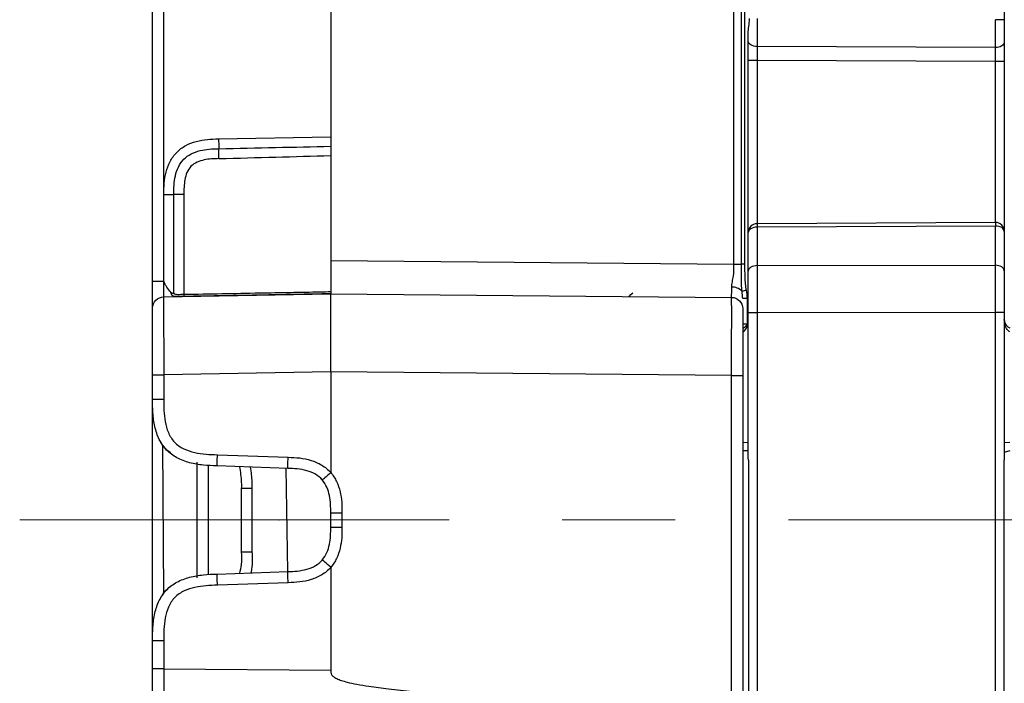
# Model space of a CAD drawing. Units: millimetres. Extents: x 17 to 410, y 7 to 290.
# Drawn here: x 220 to 242, y 109 to 123 of the extents above; entities that cross this region are included whole.
import ezdxf

# ---------------------------------------------------------------- set-up
doc = ezdxf.new("R2010")
doc.units = ezdxf.units.MM
doc.header["$PDSIZE"] = -1
doc.linetypes.add('CENTERX2', pattern=[20.32, 12.7, -2.54, 2.54, -2.54])

msp = doc.modelspace()

# ---------------------------------------------------------------- linework, layer by layer
at = {"color": 7, "linetype": 'Continuous', "lineweight": 25}
for p, q in [((222.802, 117.6242), (222.802, 134.9053)), ((223.0477, 134.4623), (223.0477, 117.6242)), ((235.8573, 118.0107), (235.8573, 134.5188)), ((236.0277, 118.0107), (236.0277, 134.5188)), ((236.095, 134.5188), (236.095, 118.0107)), ((226.802, 130.3148), (226.802, 120.8647)), ((241.927, 127.7829), (241.927, 123.4966)), ((241.7258, 122.8697), (236.3758, 122.893)), ((236.177, 118.7168), (236.177, 122.5813)), ((236.3762, 122.5813), (236.3761, 118.9168)), ((241.7262, 122.5579), (236.3762, 122.5813)), ((241.7261, 118.9434), (241.7262, 122.5579)), ((241.927, 122.5579), (241.927, 118.7434)), ((224.2846, 120.8208), (226.802, 120.8647)), ((226.802, 120.8647), (226.802, 120.656)), ((226.802, 120.4471), (226.802, 117.3917)), ((223.0564, 117.6243), (223.0564, 119.571)), ((223.279, 117.3552), (223.279, 119.571)), ((223.506, 119.571), (223.506, 117.3322)), ((241.7261, 118.9434), (236.3761, 118.9168)), ((241.7262, 118.8641), (236.3762, 118.8375)), ((236.3762, 118.8375), (236.3762, 117.9742)), ((241.7262, 117.982), (241.7262, 118.8641)), ((241.927, 118.7434), (241.927, 117.8613)), ((236.177, 117.8535), (236.177, 118.7168)), ((226.802, 118.0897), (235.8573, 118.0107)), ((236.3762, 117.9742), (241.7262, 117.982)), ((223.0477, 117.2742), (226.802, 117.3397)), ((223.506, 117.3322), (223.5069, 117.2823)), ((226.802, 117.3397), (235.8042, 117.2612)), ((236.1503, 117.2357), (236.052, 117.2357)), ((236.1503, 117.2357), (236.1503, 116.663)), ((236.177, 113.8201), (236.177, 116.9178)), ((241.7262, 116.9256), (236.3762, 116.9178)), ((236.3762, 116.9178), (236.3762, 95.6895)), ((241.7262, 95.6662), (241.7262, 116.9256)), ((241.927, 116.9256), (241.927, 113.7785)), ((236.1503, 116.663), (236.052, 116.663)), ((222.802, 114.978), (222.802, 115.524)), ((226.802, 115.5896), (223.052, 115.524)), ((223.052, 115.524), (223.052, 114.978)), ((235.8042, 115.5113), (226.802, 115.5898)), ((226.802, 115.5896), (226.802, 113.3291)), ((235.8042, 102.2433), (235.8042, 115.5113)), ((236.052, 115.5113), (236.052, 102.2433)), ((222.802, 109.5515), (222.802, 114.978)), ((222.9231, 114.1362), (222.9231, 114.1361)), ((223.0237, 113.9498), (223.0499, 110.6134)), ((236.052, 114.0118), (236.177, 114.0035)), ((241.927, 114.0035), (242.052, 114.0118)), ((224.2584, 113.7287), (225.8457, 113.6733)), ((236.177, 113.8201), (236.052, 113.8147)), ((242.052, 113.8147), (241.927, 113.7785)), ((223.802, 110.9648), (223.802, 113.5647)), ((224.0499, 113.4994), (224.0499, 111.0413)), ((225.8369, 113.4234), (224.2497, 113.4789)), ((225.8369, 111.106), (225.802, 113.4247)), ((236.1796, 113.6038), (236.1796, 106.7757)), ((241.926, 106.7757), (241.926, 113.6038)), ((224.802, 111.5525), (224.802, 112.977)), ((225.0317, 112.977), (225.0317, 111.5525)), ((226.802, 112.1054), (226.802, 112.4241)), ((227.0542, 112.4241), (227.0542, 112.1054)), ((224.2497, 111.0506), (225.8369, 111.106)), ((226.802, 111.2004), (226.802, 108.8898)), ((225.8457, 110.8562), (224.2584, 110.8008)), ((222.9237, 110.3947), (222.9234, 110.3941)), ((222.9237, 110.3947), (222.9282, 110.4054)), ((222.802, 108.9225), (222.802, 109.5515)), ((223.052, 109.5515), (223.052, 108.9225)), ((223.052, 108.9225), (226.802, 108.8898))]:
    msp.add_line(p, q, dxfattribs=at)
at = {"color": 7, "linetype": 'CENTERX2', "lineweight": 18}
msp.add_line((249.7782, 112.2647), (219.8179, 112.2647), dxfattribs=at)
at = {"color": 7, "linetype": 'Continuous', "lineweight": 25, "flags": 128}
for points in [[(236.3762, 118.8375), (236.3373, 118.8351), (236.2999, 118.8282), (236.2655, 118.817), (236.2353, 118.802), (236.2106, 118.7837), (236.1922, 118.7629), (236.1809, 118.7403), (236.177, 118.7168)], [(241.927, 118.7434), (241.9232, 118.767), (241.9117, 118.7897), (241.8932, 118.8106), (241.8682, 118.8289), (241.8377, 118.8439), (241.803, 118.855), (241.7653, 118.8619), (241.7262, 118.8641)], [(233.5048, 117.2846), (233.5399, 117.3269), (233.5834, 117.3628)], [(223.2041, 113.7738), (223.1986, 113.7757), (223.121, 113.8309), (223.0238, 113.9498), (223.0237, 113.9498), (223.0237, 113.9498)]]:
    msp.add_lwpolyline(points, dxfattribs=at)
at = {"color": 7, "linetype": 'Continuous', "lineweight": 25}
for centre, radius, start, end in [((236.377, 118.7168), 0.2, 90.28468, 180), ((242.7964, 118.8869), 6.4204, 179.73382, 180.44119), ((248.1464, 118.9135), 6.4204, 179.73382, 180.44119), ((241.727, 118.7434), 0.2, 0, 90.28468), ((235.8271, 117.2092), 0.2833, 42.12859, 94.44926), ((238.5351, 105.5373), 12.1221, 101.44636, 101.89178)]:
    msp.add_arc(centre, radius, start, end, dxfattribs=at)
for major_axis, ratio, start_param, end_param in [((28.645, 0.5), 0.0087262, 5.1927616, 5.2946921), ((-28.6493, -0.5001), 0.0174497, 2.0511689, 2.1528469)]:
    msp.add_ellipse((211.0451, 120.5897), major_axis=major_axis, ratio=ratio, start_param=start_param, end_param=end_param, dxfattribs=at)
for points, knots in [([(236.177, 123.2021), (236.177, 123.2404), (236.1825, 123.2892), (236.1961, 123.398), (236.2041, 123.4585), (236.2037, 123.5199)], [0, 0, 0, 0, 0.5, 0.5, 1, 1, 1, 1]), ([(236.3762, 123.5199), (236.3762, 123.463), (236.3761, 123.4061), (236.376, 123.2935), (236.376, 123.2371), (236.3759, 123.1293), (236.3759, 123.0785), (236.3758, 123.0057), (236.3758, 122.9822), (236.3758, 122.9368), (236.3758, 122.9151), (236.3758, 122.893)], [0, 0, 0, 0, 0.25, 0.25, 0.5, 0.5, 0.75, 0.75, 0.875, 0.875, 1, 1, 1, 1]), ([(241.7258, 122.8697), (241.7258, 122.8919), (241.7258, 122.9134), (241.7258, 122.9589), (241.7258, 122.9824), (241.7259, 123.0551), (241.7259, 123.106), (241.726, 123.2137), (241.726, 123.2702), (241.7261, 123.3828), (241.7262, 123.4397), (241.7262, 123.4966)], [0, 0, 0, 0, 0.125, 0.125, 0.25, 0.25, 0.5, 0.5, 0.75, 0.75, 1, 1, 1, 1]), ([(241.927, 123.4966), (241.927, 123.4966), (241.9054, 123.4966), (241.831, 123.4966), (241.7787, 123.4966), (241.7262, 123.4966)], [0, 0, 0, 0, 0.5, 0.5, 1, 1, 1, 1]), ([(241.927, 123.4966), (241.927, 123.451), (241.927, 123.4054), (241.927, 123.315), (241.927, 123.2695), (241.927, 123.183), (241.927, 123.1425), (241.927, 123.0848), (241.927, 123.0661), (241.927, 123.0301), (241.927, 123.0129), (241.927, 122.9951)], [0, 0, 0, 0, 0.25, 0.25, 0.5, 0.5, 0.75, 0.75, 0.875, 0.875, 1, 1, 1, 1]), ([(236.177, 123.0184), (236.177, 123.0474), (236.177, 123.0754), (236.177, 123.1365), (236.177, 123.1686), (236.177, 123.2021)], [0, 0, 0, 0, 0.5, 0.5, 1, 1, 1, 1]), ([(236.3758, 122.893), (236.3237, 122.8932), (236.272, 122.9068), (236.1984, 122.9532), (236.177, 122.9857), (236.177, 123.0184)], [0, 0, 0, 0, 0.5, 0.5, 1, 1, 1, 1]), ([(236.177, 122.5813), (236.177, 122.6587), (236.177, 122.7362), (236.177, 122.8868), (236.177, 122.9576), (236.177, 123.0184)], [0, 0, 0, 0, 0.5, 0.5, 1, 1, 1, 1]), ([(241.927, 122.9951), (241.927, 122.9621), (241.9053, 122.9294), (241.8308, 122.8829), (241.7784, 122.8695), (241.7258, 122.8697)], [0, 0, 0, 0, 0.5, 0.5, 1, 1, 1, 1]), ([(241.927, 122.9951), (241.927, 122.9343), (241.927, 122.8634), (241.927, 122.7128), (241.927, 122.6353), (241.927, 122.5579)], [0, 0, 0, 0, 0.5, 0.5, 1, 1, 1, 1]), ([(236.3758, 122.893), (236.3758, 122.8499), (236.3759, 122.7983), (236.3761, 122.6907), (236.3762, 122.636), (236.3762, 122.5813)], [0, 0, 0, 0, 0.5, 0.5, 1, 1, 1, 1]), ([(241.7262, 122.5579), (241.7262, 122.6126), (241.7261, 122.6673), (241.7259, 122.775), (241.7258, 122.8266), (241.7258, 122.8697)], [0, 0, 0, 0, 0.5, 0.5, 1, 1, 1, 1]), ([(236.3762, 122.5813), (236.324, 122.5813), (236.2722, 122.5813), (236.1985, 122.5813), (236.177, 122.5813), (236.177, 122.5813)], [0, 0, 0, 0, 0.5, 0.5, 1, 1, 1, 1]), ([(241.927, 122.5579), (241.927, 122.5579), (241.9054, 122.5579), (241.831, 122.5579), (241.7787, 122.5579), (241.7262, 122.5579)], [0, 0, 0, 0, 0.5, 0.5, 1, 1, 1, 1]), ([(223.0564, 119.571), (223.0564, 119.6559), (223.0571, 119.741), (223.0708, 119.9094), (223.0834, 119.9927), (223.1255, 120.1571), (223.1551, 120.2378), (223.2342, 120.3878), (223.2846, 120.4581), (223.4028, 120.5781), (223.4722, 120.6296), (223.6208, 120.711), (223.7003, 120.7417), (223.8645, 120.7867), (223.9477, 120.8006), (224.1154, 120.8172), (224.1999, 120.8193), (224.2846, 120.8208)], [0, 0, 0, 0, 0.125, 0.125, 0.25, 0.25, 0.375, 0.375, 0.5, 0.5, 0.625, 0.625, 0.75, 0.75, 0.875, 0.875, 1, 1, 1, 1]), ([(224.2846, 120.8208), (224.2854, 120.7754), (224.286, 120.73), (224.2865, 120.6523), (224.2865, 120.6201), (224.2861, 120.5991)], [0, 0, 0, 0, 0.5, 0.5, 1, 1, 1, 1]), ([(223.279, 119.571), (223.279, 119.6414), (223.2793, 119.7119), (223.2886, 119.8521), (223.2975, 119.9222), (223.3286, 120.0595), (223.3504, 120.1259), (223.4126, 120.2527), (223.4524, 120.3112), (223.552, 120.4122), (223.6089, 120.4522), (223.7336, 120.5162), (223.8006, 120.5397), (223.936, 120.5732), (224.0056, 120.5835), (224.1456, 120.5958), (224.2158, 120.5976), (224.2861, 120.5991)], [0, 0, 0, 0, 0.125, 0.125, 0.25, 0.25, 0.375, 0.375, 0.5, 0.5, 0.625, 0.625, 0.75, 0.75, 0.875, 0.875, 1, 1, 1, 1]), ([(224.292, 120.3775), (224.2908, 120.4229), (224.2896, 120.4683), (224.2875, 120.5459), (224.2867, 120.5781), (224.2861, 120.5991)], [0, 0, 0, 0, 0.5, 0.5, 1, 1, 1, 1]), ([(224.292, 120.3775), (224.1807, 120.3745), (224.0683, 120.3707), (223.9058, 120.3366), (223.8526, 120.3208), (223.7506, 120.2745), (223.704, 120.2448), (223.625, 120.1645), (223.5954, 120.116), (223.5516, 120.0135), (223.537, 119.9597), (223.5067, 119.7945), (223.506, 119.6827), (223.506, 119.571)], [0, 0, 0, 0, 0.25, 0.25, 0.375, 0.375, 0.5, 0.5, 0.625, 0.625, 0.75, 0.75, 1, 1, 1, 1]), ([(223.0564, 119.571), (223.1031, 119.571), (223.1495, 119.571), (223.2277, 119.571), (223.2595, 119.571), (223.279, 119.571)], [0, 0, 0, 0, 0.5, 0.5, 1, 1, 1, 1]), ([(223.506, 119.571), (223.4586, 119.571), (223.4112, 119.571), (223.3313, 119.571), (223.2989, 119.571), (223.279, 119.571)], [0, 0, 0, 0, 0.5, 0.5, 1, 1, 1, 1]), ([(235.8051, 117.4917), (235.805, 117.5296), (235.8131, 117.5701), (235.829, 117.6541), (235.8373, 117.6977), (235.8556, 117.8303), (235.8573, 117.9204), (235.8573, 118.0107)], [0, 0, 0, 0, 0.25, 0.25, 0.5, 0.5, 1, 1, 1, 1]), ([(236.0371, 117.3993), (236.031, 117.4488), (236.0294, 117.4995), (236.0273, 117.6012), (236.0272, 117.6524), (236.0273, 117.8058), (236.0277, 117.9082), (236.0277, 118.0107)], [0, 0, 0, 0, 0.25, 0.25, 0.5, 0.5, 1, 1, 1, 1]), ([(236.095, 118.0107), (236.095, 117.9116), (236.0955, 117.8126), (236.1022, 117.6644), (236.1053, 117.615), (236.1142, 117.5165), (236.1195, 117.4673), (236.1294, 117.4183)], [0, 0, 0, 0, 0.5, 0.5, 0.75, 0.75, 1, 1, 1, 1]), ([(236.3762, 117.9742), (236.324, 117.9741), (236.2722, 117.961), (236.1985, 117.9163), (236.177, 117.885), (236.177, 117.8535)], [0, 0, 0, 0, 0.5, 0.5, 1, 1, 1, 1]), ([(236.177, 116.9178), (236.177, 117.0028), (236.177, 117.0878), (236.177, 117.2573), (236.177, 117.3407), (236.177, 117.502), (236.177, 117.5771), (236.177, 117.7191), (236.177, 117.7864), (236.177, 117.8535)], [0, 0, 0, 0, 0.25, 0.25, 0.5, 0.5, 0.75, 0.75, 1, 1, 1, 1]), ([(236.3762, 117.9742), (236.3762, 117.8985), (236.3762, 117.8224), (236.3761, 117.6613), (236.3761, 117.5761), (236.3761, 117.3942), (236.3761, 117.3005), (236.3762, 117.1095), (236.3762, 117.0137), (236.3762, 116.9178)], [0, 0, 0, 0, 0.25, 0.25, 0.5, 0.5, 0.75, 0.75, 1, 1, 1, 1]), ([(241.7262, 116.9256), (241.7262, 117.0213), (241.7262, 117.117), (241.7261, 117.3077), (241.7261, 117.4012), (241.7261, 117.5827), (241.7261, 117.668), (241.7262, 117.8296), (241.7262, 117.9061), (241.7262, 117.982)], [0, 0, 0, 0, 0.25, 0.25, 0.5, 0.5, 0.75, 0.75, 1, 1, 1, 1]), ([(241.927, 117.8613), (241.927, 117.893), (241.9054, 117.9245), (241.831, 117.9692), (241.7787, 117.9822), (241.7262, 117.982)], [0, 0, 0, 0, 0.5, 0.5, 1, 1, 1, 1]), ([(241.927, 117.8613), (241.927, 117.7942), (241.927, 117.727), (241.927, 117.5849), (241.927, 117.5099), (241.927, 117.3485), (241.927, 117.2652), (241.927, 117.0957), (241.927, 117.0107), (241.927, 116.9256)], [0, 0, 0, 0, 0.25, 0.25, 0.5, 0.5, 0.75, 0.75, 1, 1, 1, 1]), ([(222.802, 117.6242), (222.802, 117.6242), (222.8284, 117.6242), (222.9191, 117.6242), (222.983, 117.6242), (223.0477, 117.6242)], [0, 0, 0, 0, 0.5, 0.5, 1, 1, 1, 1]), ([(222.802, 117.0243), (222.802, 117.0243), (222.802, 117.0291), (222.802, 117.0643), (222.802, 117.0801), (222.802, 117.1207), (222.802, 117.1457), (222.802, 117.2029), (222.802, 117.2359), (222.802, 117.3064), (222.802, 117.3438), (222.802, 117.4615), (222.802, 117.5427), (222.802, 117.6242)], [0, 0, 0, 0, 0.25, 0.25, 0.375, 0.375, 0.5, 0.5, 0.625, 0.625, 0.75, 0.75, 1, 1, 1, 1]), ([(223.0477, 117.6242), (223.0477, 117.5759), (223.0473, 117.5272), (223.0464, 117.4324), (223.0459, 117.3855), (223.0459, 117.317), (223.0464, 117.2963), (223.0473, 117.2751), (223.0477, 117.2742), (223.0477, 117.2742)], [0, 0, 0, 0, 0.25, 0.25, 0.5, 0.5, 0.75, 0.75, 1, 1, 1, 1]), ([(223.213, 117.3785), (223.1835, 117.4114), (223.153, 117.4495), (223.1102, 117.5108), (223.0964, 117.5318), (223.0778, 117.565), (223.072, 117.5762), (223.062, 117.5996), (223.057, 117.6117), (223.0564, 117.6243)], [0, 0, 0, 0, 0.5, 0.5, 0.75, 0.75, 0.875, 0.875, 1, 1, 1, 1]), ([(235.8042, 117.2612), (235.8042, 117.2612), (235.8045, 117.2638), (235.8049, 117.3121), (235.805, 117.3349), (235.8051, 117.4003), (235.8052, 117.442), (235.8051, 117.4917)], [0, 0, 0, 0, 0.5, 0.5, 0.75, 0.75, 1, 1, 1, 1]), ([(222.802, 117.0243), (222.802, 117.089), (222.8284, 117.1533), (222.9191, 117.2456), (222.983, 117.2731), (223.0477, 117.2742)], [0, 0, 0, 0, 0.5, 0.5, 1, 1, 1, 1]), ([(223.0477, 117.2742), (223.0477, 117.2742), (223.0477, 117.2738), (223.0477, 117.2581), (223.0477, 117.2432), (223.0479, 117.1899), (223.0479, 117.1524), (223.0482, 117.0723), (223.0483, 117.0413), (223.0486, 116.9717), (223.0488, 116.9329), (223.0491, 116.8471), (223.0494, 116.7995), (223.0498, 116.6998), (223.0499, 116.6475), (223.0505, 116.4842), (223.0508, 116.3667), (223.0514, 116.1307), (223.0516, 116.0106), (223.0519, 115.7678), (223.052, 115.6458), (223.052, 115.524)], [0, 0, 0, 0, 0.125, 0.125, 0.25, 0.25, 0.375, 0.375, 0.4375, 0.4375, 0.5, 0.5, 0.5625, 0.5625, 0.625, 0.625, 0.75, 0.75, 0.875, 0.875, 1, 1, 1, 1]), ([(223.213, 117.3785), (223.2244, 117.3658), (223.2373, 117.3573), (223.2606, 117.3501), (223.2711, 117.3514), (223.279, 117.3552)], [0, 0, 0, 0, 0.5, 0.5, 1, 1, 1, 1]), ([(223.3941, 117.2809), (223.3723, 117.2806), (223.3178, 117.28), (223.2629, 117.2861), (223.23, 117.31), (223.2178, 117.3426), (223.2143, 117.3689), (223.213, 117.3785)], [0, 0, 0, 0, 0.1993178, 0.4994434, 0.712039, 0.8954856, 1, 1, 1, 1]), ([(223.279, 117.3552), (223.2882, 117.3445), (223.3009, 117.3388), (223.3317, 117.332), (223.3499, 117.3309), (223.4103, 117.3297), (223.4576, 117.3312), (223.506, 117.3322)], [0, 0, 0, 0, 0.25, 0.25, 0.5, 0.5, 1, 1, 1, 1]), ([(223.5069, 117.2823), (223.4774, 117.2816), (223.4373, 117.2807), (223.4031, 117.2808), (223.3941, 117.2809)], [0, 0, 0, 0, 0.73400293, 1, 1, 1, 1]), ([(223.506, 117.3322), (224.0737, 117.3422), (224.6414, 117.3522), (225.2091, 117.3624), (225.6633, 117.3706), (226.1175, 117.3789), (226.5716, 117.3874), (226.6484, 117.3888), (226.7252, 117.3902), (226.802, 117.3917)], [0, 0, 0, 0, 0.003406779, 0.003406779, 0.003406779, 0.0061322024, 0.0061322024, 0.0061322024, 0.006593161, 0.006593161, 0.006593161, 0.006593161]), ([(226.802, 117.3418), (226.2716, 117.3318), (225.7408, 117.322), (225.21, 117.3125), (224.7559, 117.3043), (224.3017, 117.2962), (223.8475, 117.2882), (223.734, 117.2862), (223.6204, 117.2842), (223.5069, 117.2823)], [0, 0, 0, 0, 0.0031852165, 0.0031852165, 0.0031852165, 0.0059106809, 0.0059106809, 0.0059106809, 0.0065920427, 0.0065920427, 0.0065920427, 0.0065920427]), ([(226.802, 117.3917), (226.802, 117.3861), (226.802, 117.3804), (226.802, 117.3751), (226.802, 117.3698), (226.802, 117.3648), (226.802, 117.3604), (226.802, 117.3561), (226.802, 117.3522), (226.802, 117.3493), (226.802, 117.3463), (226.802, 117.3441), (226.802, 117.3429), (226.802, 117.3424), (226.802, 117.342), (226.802, 117.3418)], [0, 0, 0, 0, 0.00003358744, 0.00003358744, 0.00003358744, 0.00006717505, 0.00006717505, 0.00006717505, 0.00010076002, 0.00010076002, 0.00010076002, 0.00013433931, 0.00013433931, 0.00013433931, 0.00014882056, 0.00014882056, 0.00014882056, 0.00014882056]), ([(226.802, 115.5896), (226.8021, 115.7105), (226.8023, 115.9534), (226.8057, 116.2949), (226.8065, 116.6449), (226.8051, 116.9243), (226.8039, 117.1285), (226.8026, 117.2605), (226.802, 117.3375), (226.802, 117.3389), (226.802, 117.3397)], [0, 0, 0, 0, 0.1245219, 0.2504386, 0.3531327, 0.5004432, 0.5823655, 0.6926102, 0.8334985, 1, 1, 1, 1]), ([(235.8042, 115.5113), (235.8042, 115.6329), (235.8043, 115.7546), (235.8044, 115.9969), (235.8045, 116.1186), (235.8048, 116.3557), (235.8049, 116.4708), (235.8051, 116.6903), (235.8051, 116.7906), (235.8051, 116.9192), (235.8051, 116.9589), (235.8051, 117.0286), (235.805, 117.0589), (235.8049, 117.1389), (235.8048, 117.1771), (235.8045, 117.2299), (235.8044, 117.2449), (235.8043, 117.2608), (235.8042, 117.2612), (235.8042, 117.2612)], [0, 0, 0, 0, 0.125, 0.125, 0.25, 0.25, 0.375, 0.375, 0.5, 0.5, 0.5625, 0.5625, 0.625, 0.625, 0.75, 0.75, 0.875, 0.875, 1, 1, 1, 1]), ([(235.8042, 117.2612), (235.8693, 117.2606), (235.9338, 117.2334), (236.0254, 117.141), (236.052, 117.0763), (236.052, 117.0112)], [0, 0, 0, 0, 0.5, 0.5, 1, 1, 1, 1]), ([(222.802, 115.524), (222.802, 115.7327), (222.802, 115.9412), (222.802, 116.1961), (222.802, 116.2468), (222.802, 116.3475), (222.802, 116.3978), (222.802, 116.4943), (222.802, 116.5408), (222.802, 116.629), (222.802, 116.6712), (222.802, 116.7841), (222.802, 116.8429), (222.802, 116.9303), (222.802, 116.9601), (222.802, 117.0221), (222.802, 117.0243), (222.802, 117.0243)], [0, 0, 0, 0, 0.25, 0.25, 0.3125, 0.3125, 0.375, 0.375, 0.4375, 0.4375, 0.5, 0.5, 0.625, 0.625, 0.75, 0.75, 1, 1, 1, 1]), ([(236.052, 117.0112), (236.052, 117.0112), (236.052, 117.0091), (236.052, 116.9598), (236.052, 116.9477), (236.052, 116.9176), (236.052, 116.8995), (236.052, 116.8566), (236.052, 116.8319), (236.052, 116.7742), (236.052, 116.7405), (236.052, 116.6665), (236.052, 116.626), (236.052, 116.539), (236.052, 116.492), (236.052, 116.3477), (236.052, 116.2468), (236.052, 115.9357), (236.052, 115.7229), (236.052, 115.5113)], [0, 0, 0, 0, 0.25, 0.25, 0.3125, 0.3125, 0.375, 0.375, 0.4375, 0.4375, 0.5, 0.5, 0.5625, 0.5625, 0.625, 0.625, 0.75, 0.75, 1, 1, 1, 1]), ([(236.0622, 116.4825), (236.1072, 116.515), (236.1338, 116.5602), (236.169, 116.6529), (236.177, 116.7023), (236.177, 116.7509)], [0, 0, 0, 0, 0.5, 0.5, 1, 1, 1, 1]), ([(236.0665, 116.572), (236.11, 116.5937), (236.1355, 116.6239), (236.1694, 116.6857), (236.177, 116.7185), (236.177, 116.7509)], [0, 0, 0, 0, 0.5, 0.5, 1, 1, 1, 1]), ([(236.3762, 116.9178), (236.324, 116.9178), (236.2722, 116.9178), (236.1985, 116.9178), (236.177, 116.9178), (236.177, 116.9178)], [0, 0, 0, 0, 0.5, 0.5, 1, 1, 1, 1]), ([(241.927, 116.9256), (241.927, 116.9256), (241.9054, 116.9256), (241.831, 116.9256), (241.7787, 116.9256), (241.7262, 116.9256)], [0, 0, 0, 0, 0.5, 0.5, 1, 1, 1, 1]), ([(241.927, 116.7622), (241.927, 116.7618), (241.9271, 116.7471), (241.9317, 116.7056), (241.958, 116.6481), (242.0029, 116.5996), (242.0404, 116.5833), (242.052, 116.5783)], [0, 0, 0, 0, 0.0067765, 0.2166486, 0.6087759, 0.8786594, 1, 1, 1, 1]), ([(242.052, 116.4896), (242.0417, 116.4962), (242.0047, 116.5195), (241.9593, 116.5911), (241.9318, 116.6773), (241.9271, 116.7395), (241.927, 116.7616), (241.927, 116.7622)], [0, 0, 0, 0, 0.10708774, 0.38178915, 0.78002889, 0.99337461, 1, 1, 1, 1]), ([(222.802, 115.524), (222.802, 115.524), (222.829, 115.524), (222.9216, 115.524), (222.9866, 115.524), (223.052, 115.524)], [0, 0, 0, 0, 0.5, 0.5, 1, 1, 1, 1]), ([(235.8042, 115.5113), (235.8693, 115.5113), (235.9338, 115.5113), (236.0254, 115.5113), (236.052, 115.5113), (236.052, 115.5113)], [0, 0, 0, 0, 0.5, 0.5, 1, 1, 1, 1]), ([(222.802, 114.978), (222.802, 114.978), (222.829, 114.978), (222.9216, 114.978), (222.9866, 114.978), (223.052, 114.978)], [0, 0, 0, 0, 0.5, 0.5, 1, 1, 1, 1]), ([(224.2497, 113.4789), (224.1477, 113.4824), (224.0451, 113.4863), (223.8384, 113.5071), (223.7345, 113.524), (223.5339, 113.5771), (223.4375, 113.6133), (223.2626, 113.7075), (223.1843, 113.7654), (223.0513, 113.9032), (222.9961, 113.9835), (222.9081, 114.1615), (222.8753, 114.2592), (222.8291, 114.4615), (222.8159, 114.5659), (222.8023, 114.7732), (222.802, 114.8759), (222.802, 114.978)], [0, 0, 0, 0, 0.125, 0.125, 0.25, 0.25, 0.375, 0.375, 0.5, 0.5, 0.625, 0.625, 0.75, 0.75, 0.875, 0.875, 1, 1, 1, 1]), ([(223.052, 114.978), (223.052, 114.8081), (223.0535, 114.6385), (223.0997, 114.3892), (223.1224, 114.3057), (223.1731, 114.1873), (223.1926, 114.1493), (223.2383, 114.0769), (223.265, 114.0422), (223.3541, 113.9487), (223.4265, 113.8998), (223.5812, 113.8254), (223.6627, 113.7993), (223.9153, 113.742), (224.0868, 113.7347), (224.2584, 113.7287)], [0, 0, 0, 0, 0.25, 0.25, 0.375, 0.375, 0.4375, 0.4375, 0.5, 0.5, 0.625, 0.625, 0.75, 0.75, 1, 1, 1, 1]), ([(223.0237, 113.9498), (223.0021, 113.9845), (222.9571, 114.0564), (222.9253, 114.1312), (222.9238, 114.1345), (222.9231, 114.1361)], [0, 0, 0, 0, 0.3227999, 0.6693264, 1, 1, 1, 1]), ([(224.2497, 113.4789), (224.2497, 113.4789), (224.2506, 113.5058), (224.2539, 113.5983), (224.2561, 113.6633), (224.2584, 113.7287)], [0, 0, 0, 0, 0.5, 0.5, 1, 1, 1, 1]), ([(225.8369, 113.4234), (225.8369, 113.4234), (225.8379, 113.4504), (225.8411, 113.5429), (225.8434, 113.6079), (225.8457, 113.6733)], [0, 0, 0, 0, 0.5, 0.5, 1, 1, 1, 1]), ([(225.8457, 113.6733), (225.9329, 113.6703), (226.02, 113.6665), (226.1922, 113.6455), (226.2775, 113.6289), (226.4453, 113.577), (226.5259, 113.5422), (226.6751, 113.4509), (226.7435, 113.3941), (226.8014, 113.3273)], [0, 0, 0, 0, 0.25, 0.25, 0.5, 0.5, 0.75, 0.75, 1, 1, 1, 1]), ([(224.802, 112.977), (224.8025, 113.021), (224.8043, 113.1833), (224.7794, 113.3439), (224.7612, 113.461)], [0, 0, 0, 0, 0.2713591, 1, 1, 1, 1]), ([(224.9961, 113.4528), (225.0118, 113.3394), (225.0338, 113.1814), (225.0322, 113.022), (225.0317, 112.977)], [0, 0, 0, 0, 0.71735, 1, 1, 1, 1]), ([(226.6123, 113.1639), (226.5686, 113.2141), (226.5166, 113.2563), (226.3983, 113.3252), (226.3324, 113.3518), (226.1942, 113.3908), (226.1222, 113.4032), (225.9788, 113.4183), (225.9077, 113.421), (225.8369, 113.4234)], [0, 0, 0, 0, 0.25, 0.25, 0.5, 0.5, 0.75, 0.75, 1, 1, 1, 1]), ([(226.8014, 113.3273), (226.7516, 113.284), (226.7028, 113.2417), (226.633, 113.1814), (226.6124, 113.1637), (226.6123, 113.1639)], [0, 0, 0, 0, 0.5, 0.5, 1, 1, 1, 1]), ([(226.8014, 113.3273), (226.8016, 113.3274), (226.8017, 113.3276), (226.8018, 113.3277), (226.8019, 113.3279), (226.8019, 113.3282), (226.802, 113.3284), (226.802, 113.3286), (226.802, 113.3289), (226.802, 113.3291)], [0, 0, 0, 0, 0.0000010794154, 0.0000010794154, 0.0000010794154, 0.0000024867394, 0.0000024867394, 0.0000024867394, 0.0000038940316, 0.0000038940316, 0.0000038940316, 0.0000038940316]), ([(226.802, 113.3291), (226.8553, 113.268), (226.8993, 113.1993), (226.9683, 113.055), (226.9942, 112.978), (227.0309, 112.8219), (227.0418, 112.743), (227.0537, 112.5841), (227.0542, 112.5041), (227.0542, 112.4241)], [0, 0, 0, 0, 0.25, 0.25, 0.5, 0.5, 0.75, 0.75, 1, 1, 1, 1]), ([(226.802, 112.4241), (226.802, 112.554), (226.7999, 112.6838), (226.748, 112.9384), (226.6988, 113.0643), (226.6123, 113.1639)], [0, 0, 0, 0, 0.5, 0.5, 1, 1, 1, 1]), ([(224.802, 112.977), (224.802, 112.977), (224.8262, 112.977), (224.9103, 112.977), (224.9698, 112.977), (225.0317, 112.977)], [0, 0, 0, 0, 0.5, 0.5, 1, 1, 1, 1]), ([(226.802, 112.4241), (226.802, 112.4241), (226.8293, 112.4241), (226.9228, 112.4241), (226.9884, 112.4241), (227.0542, 112.4241)], [0, 0, 0, 0, 0.5, 0.5, 1, 1, 1, 1]), ([(226.6123, 111.3656), (226.6988, 111.4652), (226.748, 111.5911), (226.7999, 111.8457), (226.802, 111.9755), (226.802, 112.1054)], [0, 0, 0, 0, 0.5, 0.5, 1, 1, 1, 1]), ([(226.802, 112.1054), (226.802, 112.1054), (226.8293, 112.1054), (226.9228, 112.1054), (226.9884, 112.1054), (227.0542, 112.1054)], [0, 0, 0, 0, 0.5, 0.5, 1, 1, 1, 1]), ([(227.0542, 112.1054), (227.0542, 112.0254), (227.0537, 111.9454), (227.0418, 111.7865), (227.0309, 111.7076), (226.9942, 111.5515), (226.9683, 111.4745), (226.8993, 111.3302), (226.8553, 111.2615), (226.802, 111.2004)], [0, 0, 0, 0, 0.25, 0.25, 0.5, 0.5, 0.75, 0.75, 1, 1, 1, 1]), ([(224.7589, 111.0684), (224.7738, 111.1327), (224.8104, 111.2917), (224.8052, 111.4551), (224.802, 111.5525)], [0, 0, 0, 0, 0.4042756, 1, 1, 1, 1]), ([(224.802, 111.5525), (224.802, 111.5525), (224.8262, 111.5525), (224.9103, 111.5525), (224.9698, 111.5525), (225.0317, 111.5525)], [0, 0, 0, 0, 0.5, 0.5, 1, 1, 1, 1]), ([(225.0317, 111.5525), (225.0388, 111.3998), (225.0462, 111.2396), (225.0128, 111.0844), (225.0113, 111.0772)], [0, 0, 0, 0, 0.95352792, 1, 1, 1, 1]), ([(225.8369, 111.106), (225.9077, 111.1085), (225.9788, 111.1112), (226.1222, 111.1263), (226.1942, 111.1387), (226.3324, 111.1777), (226.3983, 111.2043), (226.5166, 111.2731), (226.5686, 111.3154), (226.6123, 111.3656)], [0, 0, 0, 0, 0.25, 0.25, 0.5, 0.5, 0.75, 0.75, 1, 1, 1, 1]), ([(226.8014, 111.2022), (226.7516, 111.2455), (226.7028, 111.2878), (226.633, 111.3481), (226.6124, 111.3658), (226.6123, 111.3656)], [0, 0, 0, 0, 0.5, 0.5, 1, 1, 1, 1]), ([(222.802, 109.5515), (222.802, 109.6536), (222.8023, 109.7562), (222.8159, 109.9636), (222.8291, 110.068), (222.8753, 110.2703), (222.9081, 110.3679), (222.9961, 110.546), (223.0513, 110.6263), (223.1843, 110.764), (223.2626, 110.8219), (223.4375, 110.9161), (223.5339, 110.9524), (223.7345, 111.0055), (223.8384, 111.0224), (224.0451, 111.0432), (224.1477, 111.0471), (224.2497, 111.0506)], [0, 0, 0, 0, 0.125, 0.125, 0.25, 0.25, 0.375, 0.375, 0.5, 0.5, 0.625, 0.625, 0.75, 0.75, 0.875, 0.875, 1, 1, 1, 1]), ([(224.2584, 110.8008), (224.2561, 110.8662), (224.2539, 110.9312), (224.2506, 111.0237), (224.2497, 111.0506), (224.2497, 111.0506)], [0, 0, 0, 0, 0.5, 0.5, 1, 1, 1, 1]), ([(225.8457, 110.8562), (225.8434, 110.9216), (225.8411, 110.9866), (225.8379, 111.0791), (225.8369, 111.106), (225.8369, 111.106)], [0, 0, 0, 0, 0.5, 0.5, 1, 1, 1, 1]), ([(226.8014, 111.2022), (226.7435, 111.1354), (226.6751, 111.0786), (226.5259, 110.9873), (226.4453, 110.9525), (226.2775, 110.9006), (226.1922, 110.8839), (226.02, 110.863), (225.9329, 110.8592), (225.8457, 110.8562)], [0, 0, 0, 0, 0.25, 0.25, 0.5, 0.5, 0.75, 0.75, 1, 1, 1, 1]), ([(226.802, 111.2004), (226.802, 111.2006), (226.802, 111.2009), (226.802, 111.2012), (226.8019, 111.2014), (226.8018, 111.2017), (226.8017, 111.2019), (226.8016, 111.202), (226.8015, 111.2021), (226.8014, 111.2022)], [0, 0, 0, 0, 0.0000015800149, 0.0000015800149, 0.0000015800149, 0.0000031937961, 0.0000031937961, 0.0000031937961, 0.0000039092592, 0.0000039092592, 0.0000039092592, 0.0000039092592]), ([(224.2584, 110.8008), (224.0887, 110.7948), (223.9192, 110.7875), (223.6717, 110.7326), (223.589, 110.7069), (223.4725, 110.6522), (223.4352, 110.6314), (223.3644, 110.5831), (223.3307, 110.5553), (223.2404, 110.463), (223.194, 110.3889), (223.125, 110.2317), (223.1018, 110.1493), (223.0534, 109.8949), (223.052, 109.7233), (223.052, 109.5515)], [0, 0, 0, 0, 0.25, 0.25, 0.375, 0.375, 0.4375, 0.4375, 0.5, 0.5, 0.625, 0.625, 0.75, 0.75, 1, 1, 1, 1]), ([(223.0499, 110.6134), (223.0237, 110.5797), (223.0443, 110.6097), (223.0774, 110.66), (223.1288, 110.7023), (223.147, 110.7172)], [0, 0, 0, 0, 0.00014871, 0.64720525, 1, 1, 1, 1]), ([(223.052, 109.5515), (222.9866, 109.5515), (222.9216, 109.5515), (222.829, 109.5515), (222.802, 109.5515), (222.802, 109.5515)], [0, 0, 0, 0, 0.5, 0.5, 1, 1, 1, 1]), ([(222.802, 107.4225), (222.802, 107.4225), (222.802, 107.4246), (222.802, 107.4739), (222.802, 107.486), (222.802, 107.5161), (222.802, 107.5342), (222.802, 107.5771), (222.802, 107.6018), (222.802, 107.6595), (222.802, 107.6932), (222.802, 107.7672), (222.802, 107.8077), (222.802, 107.8947), (222.802, 107.9417), (222.802, 108.0861), (222.802, 108.1869), (222.802, 108.4981), (222.802, 108.7109), (222.802, 108.9225)], [0, 0, 0, 0, 0.25, 0.25, 0.3125, 0.3125, 0.375, 0.375, 0.4375, 0.4375, 0.5, 0.5, 0.5625, 0.5625, 0.625, 0.625, 0.75, 0.75, 1, 1, 1, 1]), ([(223.052, 108.9225), (222.9866, 108.9225), (222.9216, 108.9225), (222.829, 108.9225), (222.802, 108.9225), (222.802, 108.9225)], [0, 0, 0, 0, 0.5, 0.5, 1, 1, 1, 1]), ([(223.052, 108.9225), (223.052, 108.8009), (223.052, 108.6792), (223.0518, 108.4368), (223.0517, 108.3152), (223.0514, 108.078), (223.0513, 107.963), (223.0509, 107.7434), (223.0507, 107.6431), (223.0504, 107.5145), (223.0503, 107.4748), (223.0502, 107.4051), (223.0501, 107.3748), (223.05, 107.2948), (223.0499, 107.2565), (223.0499, 107.2038), (223.0499, 107.1888), (223.0499, 107.1729), (223.0499, 107.1725), (223.0499, 107.1725)], [0, 0, 0, 0, 0.125, 0.125, 0.25, 0.25, 0.375, 0.375, 0.5, 0.5, 0.5625, 0.5625, 0.625, 0.625, 0.75, 0.75, 0.875, 0.875, 1, 1, 1, 1]), ([(226.802, 108.8898), (226.8024, 108.8777), (226.8031, 108.8549), (226.8095, 108.8229), (226.82, 108.7954), (226.8372, 108.77), (226.8628, 108.7466), (226.8972, 108.7232), (226.9557, 108.6925), (227.0482, 108.6576), (227.1982, 108.6154), (227.4046, 108.5718), (227.7129, 108.5206), (228.13, 108.4663), (228.7531, 108.4008), (229.5899, 108.3303), (230.6128, 108.2594), (231.7557, 108.1911), (232.5386, 108.151), (232.955, 108.1297)], [0, 0, 0, 0, 0.0057481, 0.0108524, 0.015443, 0.0196974, 0.0252978, 0.031838, 0.0394365, 0.0567022, 0.0787244, 0.1135841, 0.1570183, 0.2273845, 0.3137206, 0.4551608, 0.6269758, 0.8016021, 1, 1, 1, 1])]:
    msp.add_open_spline(points, degree=3, knots=knots, dxfattribs=at)
for points in [[(226.802, 120.656), (226.802, 120.6102), (226.802, 120.5302), (226.802, 120.4471)], [(235.8573, 118.0107), (235.9201, 118.0107), (235.9823, 118.0107), (236.0277, 118.0107)], [(236.095, 118.0107), (236.0702, 118.0107), (236.0456, 118.0107), (236.0277, 118.0107)], [(236.1294, 117.4183), (236.1417, 117.3581), (236.1503, 117.2974), (236.1503, 117.2357)], [(236.052, 117.2357), (236.052, 117.2907), (236.0455, 117.345), (236.0371, 117.3993)], [(236.1796, 113.6038), (236.1796, 113.6774), (236.177, 113.7501), (236.177, 113.8201)], [(241.927, 113.7785), (241.927, 113.7213), (241.926, 113.6628), (241.926, 113.6038)]]:
    msp.add_open_spline(points, degree=3, dxfattribs=at)
at = {"color": 7, "linetype": 'Continuous', "lineweight": 0}
msp.add_point((225.6371, 112.2647), dxfattribs=at)

doc.saveas('drawing.dxf')
